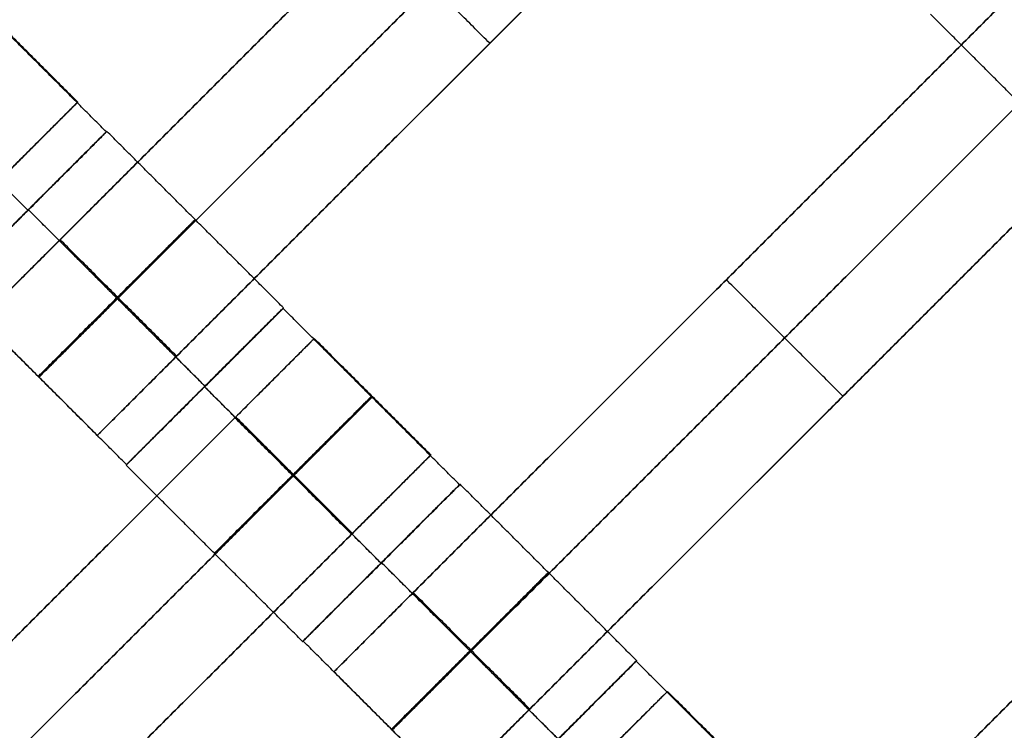
# Model space of a CAD drawing. Units: centimetres. Extents: x -754 to -180, y -149 to 327.
# Drawn here: x -458 to -449, y 139 to 146 of the extents above; entities that cross this region are included whole.
import ezdxf

# ---------------------------------------------------------------- set-up
doc = ezdxf.new("R2010")
doc.units = ezdxf.units.CM
for name, color, linetype, true_color in [('Domyslna', 7, 'Continuous', 0x000000), ('Gumy', 7, 'Continuous', 0xbf0000), ('Mata', 7, 'Continuous', 0x000000), ('Pudlo', 254, 'Continuous', 0xbebebe)]:
    doc.layers.add(name, color=color, linetype=linetype, true_color=true_color)
doc.styles.add('Arial Normalny', font='arial.ttf')
doc.dimstyles.new('TRAMPOL', dxfattribs={"dimscale": 1.1, "dimtxt": 10, "dimasz": 10, "dimexe": 5, "dimexo": 5, "dimgap": 1.1, "dimtad": 1, "dimtoh": 1, "dimdec": 0, "dimzin": 1, "dimdsep": 46, "dimtxsty": 'Arial Normalny', "dimcen": 5, "dimazin": 1, "dimtfac": 1, "dimtdec": 4, "dimtix": 1, "dimtofl": 0, "dimtmove": 1, "dimatfit": 3, "dimfxl": 10, "dimtolj": 1, "dimtzin": 1, "dimarcsym": 0})

# ---------------------------------------------------------------- blocks, each defined once
blk = doc.blocks.new('*D1')
at = {"layer": 'Defpoints', "color": 0}
for p in [(-505.3097, 176.4554), (-552.1661, 1.4614), (-330.3158, 1.4614)]:
    blk.add_point(p, dxfattribs=at)
at = {"layer": 'Domyslna', "color": 0, "lineweight": -2}
for p, q in [((-510.8097, 176.4554), (-557.6661, 176.4554)), ((-552.1661, 165.4554), (-552.1661, 12.4614)), ((-335.8158, 1.4614), (-557.6661, 1.4614))]:
    blk.add_line(p, q, dxfattribs=at)
at = {"layer": 'Domyslna', "color": 0}
for points in [[(-550.3327, 165.4554), (-553.9994, 165.4554), (-552.1661, 176.4554)], [(-553.9994, 12.4614), (-550.3327, 12.4614), (-552.1661, 1.4614)]]:
    blk.add_solid(points, dxfattribs=at)
at = {"layer": 'Domyslna', "color": 0, "insert": (-558.9916, 88.9584), "char_height": 11, "attachment_point": 5, "rotation": 90, "style": 'Arial Normalny'}
blk.add_mtext('\\A1;175', dxfattribs=at)
blk = doc.blocks.new('*D2')
at = {"layer": 'Defpoints', "color": 0}
for p in [(-504.9272, 222.3554), (-504.9272, 176.2641), (-329.742, 0.8876)]:
    blk.add_point(p, dxfattribs=at)
at = {"layer": 'Domyslna', "color": 0, "lineweight": -2}
for p, q in [((-504.9272, 181.7641), (-504.9272, 227.8554)), ((-329.742, 6.3876), (-329.742, 227.8554)), ((-340.742, 222.3554), (-493.9272, 222.3554))]:
    blk.add_line(p, q, dxfattribs=at)
at = {"layer": 'Domyslna', "color": 0}
for points in [[(-493.9272, 224.1887), (-493.9272, 220.5221), (-504.9272, 222.3554)], [(-340.742, 220.5221), (-340.742, 224.1887), (-329.742, 222.3554)]]:
    blk.add_solid(points, dxfattribs=at)
at = {"layer": 'Domyslna', "color": 0, "insert": (-417.3346, 229.1809), "char_height": 11, "attachment_point": 5, "style": 'Arial Normalny'}
blk.add_mtext('\\A1;175', dxfattribs=at)
blk = doc.blocks.new('*D4')
at = {"layer": 'Defpoints', "color": 0}
for p in [(-479.5075, 150.6342), (-537.1877, 92.8441), (-355.3129, 26.6757)]:
    blk.add_point(p, dxfattribs=at)
at = {"layer": 'Domyslna', "color": 0, "lineweight": -2}
for p, q in [((-483.3929, 146.7414), (-541.0731, 88.9514)), ((-420.7787, -23.3436), (-529.4021, 85.0734)), ((-359.1983, 22.7829), (-416.8785, -35.0071))]:
    blk.add_line(p, q, dxfattribs=at)
at = {"layer": 'Domyslna', "color": 0}
for points in [[(-528.107, 86.371), (-530.6973, 83.7758), (-537.1877, 92.8441)], [(-422.0738, -24.6412), (-419.4835, -22.046), (-412.9931, -31.1143)]]:
    blk.add_solid(points, dxfattribs=at)
at = {"layer": 'Domyslna', "color": 0, "insert": (-470.2686, 35.6959), "char_height": 11, "attachment_point": 5, "rotation": 315.05452, "style": 'Arial Normalny'}
blk.add_mtext('\\A1;175', dxfattribs=at)
blk = doc.blocks.new('*D5')
at = {"layer": 'Defpoints', "color": 0}
for p in [(-514.3471, 133.8642), (-389.3129, 112.1481), (-441.0213, 60.2036)]:
    blk.add_point(p, dxfattribs=at)
at = {"layer": 'Domyslna', "color": 0, "lineweight": -2}
for p, q in [((-393.1932, 116.046), (-466.2834, 189.4699)), ((-470.199, 177.8116), (-506.5512, 141.6246)), ((-444.9016, 64.1015), (-518.2273, 137.7621))]:
    blk.add_line(p, q, dxfattribs=at)
at = {"layer": 'Domyslna', "color": 0}
for points in [[(-468.9056, 176.5123), (-471.4924, 179.1109), (-462.4031, 185.572)], [(-507.8446, 142.9239), (-505.2578, 140.3253), (-514.3471, 133.8642)]]:
    blk.add_solid(points, dxfattribs=at)
at = {"layer": 'Domyslna', "color": 0, "insert": (-493.1905, 164.5554), "char_height": 11, "attachment_point": 5, "rotation": 44.86949, "style": 'Arial Normalny'}
blk.add_mtext('\\A1;73', dxfattribs=at)
blk = doc.blocks.new('*D6')
at = {"layer": 'Defpoints', "color": 0}
for p in [(-505.3355, 326.6975), (-739.7708, -149.0807), (-330.012, -149.0807)]:
    blk.add_point(p, dxfattribs=at)
at = {"layer": 'Domyslna', "color": 0, "lineweight": -2}
for p, q in [((-510.8355, 326.6975), (-745.2708, 326.6975)), ((-739.7708, 315.6975), (-739.7708, -138.0807)), ((-335.512, -149.0807), (-745.2708, -149.0807))]:
    blk.add_line(p, q, dxfattribs=at)
at = {"layer": 'Domyslna', "color": 0}
for points in [[(-737.9375, 315.6975), (-741.6041, 315.6975), (-739.7708, 326.6975)], [(-741.6041, -138.0807), (-737.9375, -138.0807), (-739.7708, -149.0807)]]:
    blk.add_solid(points, dxfattribs=at)
at = {"layer": 'Domyslna', "color": 0, "insert": (-746.5743, 88.8084), "char_height": 11, "attachment_point": 5, "rotation": 90, "style": 'Arial Normalny'}
blk.add_mtext('\\A1;475', dxfattribs=at)

msp = doc.modelspace()

# ---------------------------------------------------------------- linework, layer by layer
at = {"layer": 'Domyslna', "color": 6, "lineweight": 50, "true_color": 0xff00ff}
for centre, radius, start, end in [((-505.3355, 1.2268), 325.4707, 0, 90), ((-330.012, 176.4554), 325.5361, 180.020604, 270)]:
    msp.add_arc(centre, radius, start, end, dxfattribs=at)
at = {"layer": 'Domyslna'}
msp.add_arc((-480.0691, 26.414), 149.9996, 46.408338, 90, dxfattribs=at)
at = {"layer": 'Domyslna', "extrusion": (0, 0, -1)}
msp.add_arc((480.0691, 26.414), 124.9999, 90, 133.591662, dxfattribs=at)
at = {"layer": 'Gumy'}
for centre, radius, start, end in [((-480.0691, 26.414, 3.75), 149.7496, 46.503992, 89.904346), ((-480.0691, 26.414, 4), 149.4996, 46.599963, 89.808374)]:
    msp.add_arc(centre, radius, start, end, dxfattribs=at)
at = {"layer": 'Gumy', "extrusion": (-1.03445e-17, -1.45665e-17, -1)}
msp.add_arc((480.0691, 26.414, -4), 125.5, 90.228271, 133.363392, dxfattribs=at)
at = {"layer": 'Gumy', "extrusion": (0, 0, -1)}
for centre, radius, start, end in [((480.0691, 26.414, -3.75), 125.2499, 90.114363, 133.477299), ((355.0677, 151.4183, -3.75), 125.2499, 313.706025, 359.885636), ((355.0677, 151.4183, -4), 125.5, 313.819933, 359.771729)]:
    msp.add_arc(centre, radius, start, end, dxfattribs=at)
at = {"layer": 'Gumy'}
for points, weights in [([(-376.6423, 135.0545), (-420.0862, 176.4136), (-480.0691, 176.4136)], [1, 0.928512845493, 1]), ([(-376.6423, 135.0545, 3.5), (-420.0862, 176.4136, 3.5), (-480.0691, 176.4136, 3.5)], [1, 0.928512845493, 1]), ([(-376.6423, 135.0545, 2), (-420.0862, 176.4136, 2), (-480.0691, 176.4136, 2)], [1, 0.928512845493, 1]), ([(-480.0691, 151.4139), (-430.0833, 151.4139), (-393.8799, 116.9479)], [1, 0.928512845493, 1]), ([(-480.0691, 151.4139, 3.5), (-430.0833, 151.4139, 3.5), (-393.8799, 116.9479, 3.5)], [1, 0.928512845493, 1]), ([(-480.0691, 151.4139, 2), (-430.0833, 151.4139, 2), (-393.8799, 116.9479, 2)], [1, 0.928512845493, 1]), ([(-441.2569, 60.8843), (-480.0676, 97.8325), (-480.0676, 151.4183)], [1, 0.919106673242, 1]), ([(-441.2569, 60.8843, 3.5), (-480.0676, 97.8325, 3.5), (-480.0676, 151.4183, 3.5)], [1, 0.919106673242, 1]), ([(-441.2569, 60.8843, 2), (-480.0676, 97.8325, 2), (-480.0676, 151.4183, 2)], [1, 0.919106673242, 1])]:
    msp.add_rational_spline(points, weights, degree=2, dxfattribs=at)
at = {"layer": 'Mata'}
for p, q in [((-451.2349, 150.0309, -3.6028), (-458.306, 142.9598, -3.6028)), ((-450.1847, 148.9807, -3.6028), (-457.2558, 141.9096, -3.6028)), ((-448.0529, 146.8489, -3.6028), (-455.124, 139.7778, -3.6028)), ((-447.0027, 145.7987, -3.6028), (-454.0738, 138.7276, -3.6028)), ((-453.7202, 145.4451, -4.6028), (-453.7202, 145.4451, -2.6028)), ((-457.4325, 144.9148, -3.6028), (-464.5036, 137.8437, -3.6028)), ((-457.1744, 144.6469, -3.6017), (-458.5881, 143.2331, -3.6017)), ((-457.1692, 144.6505, -3.6005), (-458.5829, 143.2367, -3.6005)), ((-457.8816, 143.9404, -4.6017), (-457.8808, 143.9396, -2.6017)), ((-457.8765, 143.944, -4.6005), (-457.8757, 143.9432, -2.6005)), ((-444.8869, 143.6439, -3.6028), (-451.9579, 136.5728, -3.6028)), ((-451.5885, 143.3134, -4.6028), (-451.5885, 143.3134, -2.6028)), ((-455.5826, 143.0551, -3.6005), (-456.9963, 141.6414, -3.6005)), ((-455.579, 143.0603, -3.6017), (-456.9927, 141.6465, -3.6017)), ((-455.3008, 142.783, -3.6028), (-462.3719, 135.712, -3.6028)), ((-456.2899, 142.3486, -4.6005), (-456.2891, 142.3478, -2.6005)), ((-456.2863, 142.3538, -4.6017), (-456.2855, 142.353, -2.6017)), ((-450.5383, 142.2631, -4.6028), (-450.5383, 142.2631, -2.6028)), ((-454.2506, 141.7328, -3.6028), (-461.3216, 134.6617, -3.6028)), ((-453.9924, 141.4649, -3.6017), (-455.4061, 140.0512, -3.6017)), ((-453.9872, 141.4685, -3.6005), (-455.4009, 140.0548, -3.6005)), ((-454.6996, 140.7584, -4.6017), (-454.6989, 140.7576, -2.6017)), ((-454.6945, 140.762, -4.6005), (-454.6937, 140.7612, -2.6005)), ((-452.4006, 139.8731, -3.6005), (-453.8143, 138.4594, -3.6005)), ((-452.397, 139.8783, -3.6017), (-453.8107, 138.4646, -3.6017)), ((-452.1188, 139.6011, -3.6028), (-459.1899, 132.53, -3.6028))]:
    msp.add_line(p, q, dxfattribs=at)
for points in [[(-451.9496, 149.3162, -4.6028), (-454.7705, 146.4954, -4.6028), (-457.5913, 143.6745, -4.6028)], [(-457.5913, 143.6745, -2.6028), (-454.7705, 146.4954, -2.6028), (-451.9496, 149.3162, -2.6028)], [(-451.4245, 148.7911, -4.6028), (-454.2453, 145.9702, -4.6028), (-457.0662, 143.1494, -4.6028)], [(-457.0662, 143.1494, -2.6028), (-454.2453, 145.9702, -2.6028), (-451.4245, 148.7911, -2.6028)], [(-450.8994, 148.266, -4.6028), (-453.7202, 145.4451, -4.6028), (-456.5411, 142.6243, -4.6028)], [(-456.5411, 142.6243, -2.6028), (-453.7202, 145.4451, -2.6028), (-450.8994, 148.266, -2.6028)], [(-453.7202, 145.4451, -4.6028), (-454.2453, 145.9702, -4.6028), (-454.7705, 146.4954, -4.6028)], [(-453.7202, 145.4451, -2.6028), (-454.2453, 145.9702, -2.6028), (-454.7705, 146.4954, -2.6028)], [(-457.1744, 144.6469, -3.6017), (-457.9695, 145.442, -3.6011), (-458.7646, 146.2371, -3.6005)], [(-448.7676, 146.1342, -4.6028), (-451.5885, 143.3134, -4.6028), (-454.4093, 140.4925, -4.6028)], [(-454.4093, 140.4925, -2.6028), (-451.5885, 143.3134, -2.6028), (-448.7676, 146.1342, -2.6028)], [(-457.4325, 144.9148, -3.6028), (-457.9577, 145.4399, -3.6028), (-458.4828, 145.965, -3.6028)], [(-448.1583, 144.117, -3.6017), (-448.9534, 144.9121, -3.6011), (-449.7485, 145.7072, -3.6005)], [(-448.2425, 145.6091, -4.6028), (-451.0634, 142.7883, -4.6028), (-453.8842, 139.9674, -4.6028)], [(-453.8842, 139.9674, -2.6028), (-451.0634, 142.7883, -2.6028), (-448.2425, 145.6091, -2.6028)], [(-457.8816, 143.9404, -4.6017), (-458.6767, 144.7355, -4.6011), (-459.4718, 145.5306, -4.6005)], [(-457.8808, 143.9396, -2.6017), (-458.676, 144.7347, -2.6011), (-459.4711, 145.5298, -2.6005)], [(-447.7174, 145.084, -4.6028), (-450.5383, 142.2631, -4.6028), (-453.3591, 139.4423, -4.6028)], [(-453.3591, 139.4423, -2.6028), (-450.5383, 142.2631, -2.6028), (-447.7174, 145.084, -2.6028)], [(-455.579, 143.0603, -3.6017), (-456.3741, 143.8554, -3.6011), (-457.1692, 144.6505, -3.6005)], [(-456.2863, 142.3538, -4.6017), (-457.0814, 143.1489, -4.6011), (-457.8765, 143.944, -4.6005)], [(-456.2855, 142.353, -2.6017), (-457.0806, 143.1481, -2.6011), (-457.8757, 143.9432, -2.6005)], [(-456.5489, 142.6164, -4.6028), (-457.074, 143.1416, -4.6028), (-457.5991, 143.6667, -4.6028)], [(-456.5489, 142.6164, -2.6028), (-457.074, 143.1416, -2.6028), (-457.5991, 143.6667, -2.6028)], [(-456.5411, 142.6243, -4.6028), (-457.0662, 143.1494, -4.6028), (-457.5913, 143.6745, -4.6028)], [(-456.5411, 142.6243, -2.6028), (-457.0662, 143.1494, -2.6028), (-457.5913, 143.6745, -2.6028)], [(-450.5383, 142.2631, -4.6028), (-451.0634, 142.7883, -4.6028), (-451.5885, 143.3134, -4.6028)], [(-450.5383, 142.2631, -2.6028), (-451.0634, 142.7883, -2.6028), (-451.5885, 143.3134, -2.6028)], [(-456.9927, 141.6465, -3.6017), (-457.7878, 142.4416, -3.6011), (-458.5829, 143.2367, -3.6005)], [(-453.9924, 141.4649, -3.6017), (-454.7875, 142.26, -3.6011), (-455.5826, 143.0551, -3.6005)], [(-457.2558, 141.9096, -3.6028), (-457.7809, 142.4347, -3.6028), (-458.306, 142.9598, -3.6028)], [(-445.6016, 142.9292, -4.6028), (-448.4224, 140.1083, -4.6028), (-451.2433, 137.2875, -4.6028)], [(-451.2433, 137.2875, -2.6028), (-448.4224, 140.1083, -2.6028), (-445.6016, 142.9292, -2.6028)], [(-454.2506, 141.7328, -3.6028), (-454.7757, 142.2579, -3.6028), (-455.3008, 142.783, -3.6028)], [(-445.0765, 142.4041, -4.6028), (-447.8973, 139.5832, -4.6028), (-450.7181, 136.7624, -4.6028)], [(-450.7181, 136.7624, -2.6028), (-447.8973, 139.5832, -2.6028), (-445.0765, 142.4041, -2.6028)], [(-454.6996, 140.7584, -4.6017), (-455.4947, 141.5535, -4.6011), (-456.2899, 142.3486, -4.6005)], [(-454.6989, 140.7576, -2.6017), (-455.494, 141.5527, -2.6011), (-456.2891, 142.3478, -2.6005)], [(-456.0155, 142.0684, -4.6028), (-458.8363, 139.2475, -4.6028), (-461.6572, 136.4267, -4.6028)], [(-461.6572, 136.4267, -2.6028), (-458.8363, 139.2475, -2.6028), (-456.0155, 142.0684, -2.6028)], [(-454.9652, 141.0181, -4.6028), (-455.4904, 141.5432, -4.6028), (-456.0155, 142.0684, -4.6028)], [(-454.9652, 141.0181, -2.6028), (-455.4904, 141.5432, -2.6028), (-456.0155, 142.0684, -2.6028)], [(-454.9613, 141.022, -4.6028), (-455.4864, 141.5472, -4.6028), (-456.0116, 142.0723, -4.6028)], [(-454.9574, 141.0259, -4.6028), (-455.4825, 141.5511, -4.6028), (-456.0077, 142.0762, -4.6028)], [(-454.9574, 141.0259, -2.6028), (-455.4825, 141.5511, -2.6028), (-456.0077, 142.0762, -2.6028)], [(-444.5513, 141.879, -4.6028), (-447.3722, 139.0581, -4.6028), (-450.193, 136.2373, -4.6028)], [(-450.193, 136.2373, -2.6028), (-447.3722, 139.0581, -2.6028), (-444.5513, 141.879, -2.6028)], [(-455.4061, 140.0512, -3.6017), (-456.2012, 140.8463, -3.6011), (-456.9963, 141.6414, -3.6005)], [(-455.4904, 141.5432, -4.6028), (-458.3112, 138.7224, -4.6028), (-461.1321, 135.9015, -4.6028)], [(-461.1321, 135.9015, -2.6028), (-458.3112, 138.7224, -2.6028), (-455.4904, 141.5432, -2.6028)], [(-452.397, 139.8783, -3.6017), (-453.1921, 140.6734, -3.6011), (-453.9872, 141.4685, -3.6005)], [(-454.9652, 141.0181, -4.6028), (-457.7861, 138.1973, -4.6028), (-460.6069, 135.3764, -4.6028)], [(-460.6069, 135.3764, -2.6028), (-457.7861, 138.1973, -2.6028), (-454.9652, 141.0181, -2.6028)], [(-453.1043, 139.1718, -4.6017), (-453.8994, 139.9669, -4.6011), (-454.6945, 140.762, -4.6005)], [(-453.1035, 139.171, -2.6017), (-453.8986, 139.9661, -2.6011), (-454.6937, 140.7612, -2.6005)], [(-453.3669, 139.4345, -4.6028), (-453.892, 139.9596, -4.6028), (-454.4172, 140.4847, -4.6028)], [(-453.3669, 139.4345, -2.6028), (-453.892, 139.9596, -2.6028), (-454.4172, 140.4847, -2.6028)], [(-453.3591, 139.4423, -4.6028), (-453.8842, 139.9674, -4.6028), (-454.4093, 140.4925, -4.6028)], [(-453.3591, 139.4423, -2.6028), (-453.8842, 139.9674, -2.6028), (-454.4093, 140.4925, -2.6028)], [(-453.8107, 138.4646, -3.6017), (-454.6058, 139.2597, -3.6011), (-455.4009, 140.0548, -3.6005)], [(-450.8104, 138.2829, -3.6017), (-451.6055, 139.078, -3.6011), (-452.4006, 139.8731, -3.6005)], [(-454.0738, 138.7276, -3.6028), (-454.5989, 139.2527, -3.6028), (-455.124, 139.7778, -3.6028)], [(-451.0686, 138.5508, -3.6028), (-451.5937, 139.0759, -3.6028), (-452.1188, 139.6011, -3.6028)]]:
    msp.add_open_spline(points, degree=2, dxfattribs=at)
for points, weights, knots in [([(-458.1472, 144.2001, -2.6028), (-458.1433, 144.204, -2.6028), (-458.1394, 144.2079, -2.6028), (-457.4325, 144.9148, -2.6028), (-457.4325, 144.9148, -3.6028), (-457.4325, 144.9148, -4.6028), (-458.1394, 144.2079, -4.6028)], [0.99545943481, 0.997711841715, 1, 0.707106781187, 1, 0.707106781187, 1], [-31.53865, -31.53865, -31.53865, -31.415935, -31.415935, -15.707968, -15.707968, 0, 0, 0]), ([(-457.8816, 143.9404, -4.6017), (-458.5885, 143.2335, -4.6017), (-458.5881, 143.2331, -3.6017), (-458.5877, 143.2328, -2.6017), (-457.8808, 143.9396, -2.6017), (-457.174, 144.6465, -2.6017), (-457.1744, 144.6469, -3.6017), (-457.1748, 144.6473, -4.6017), (-457.8816, 143.9404, -4.6017)], [1, 0.707106781187, 1, 0.707106781187, 1, 0.707106781187, 1, 0.707106781187, 1], [-62.831863, -62.831863, -62.831863, -47.123897, -47.123897, -31.415931, -31.415931, -15.707966, -15.707966, 0, 0, 0]), ([(-457.8765, 143.944, -4.6005), (-458.5833, 143.2371, -4.6005), (-458.5829, 143.2367, -3.6005), (-458.5825, 143.2364, -2.6005), (-457.8757, 143.9432, -2.6005), (-457.1688, 144.6501, -2.6005), (-457.1692, 144.6505, -3.6005), (-457.1696, 144.6509, -4.6005), (-457.8765, 143.944, -4.6005)], [1, 0.707106781187, 1, 0.707106781187, 1, 0.707106781187, 1, 0.707106781187, 1], [-62.831863, -62.831863, -62.831863, -47.123897, -47.123897, -31.415931, -31.415931, -15.707966, -15.707966, 0, 0, 0]), ([(-457.0814, 143.1489, -4.6011), (-457.7882, 142.442, -4.6011), (-457.7878, 142.4416, -3.6011), (-457.7874, 142.4413, -2.6011), (-457.0806, 143.1481, -2.6011), (-456.3737, 143.855, -2.6011), (-456.3741, 143.8554, -3.6011), (-456.3745, 143.8557, -4.6011), (-457.0814, 143.1489, -4.6011)], [1, 0.707106781187, 1, 0.707106781187, 1, 0.707106781187, 1, 0.707106781187, 1], [-62.831863, -62.831863, -62.831863, -47.123897, -47.123897, -31.415931, -31.415931, -15.707966, -15.707966, 0, 0, 0]), ([(-457.5913, 143.6745, -4.6028), (-457.5952, 143.6706, -4.6028), (-457.5991, 143.6667, -4.6028), (-458.306, 142.9598, -4.6028), (-458.306, 142.9598, -3.6028), (-458.306, 142.9598, -2.6028), (-457.5991, 143.6667, -2.6028), (-457.5952, 143.6706, -2.6028), (-457.5913, 143.6745, -2.6028)], [0.99545943481, 0.997711841715, 1, 0.707106781187, 1, 0.707106781187, 1, 0.997711841715, 0.99545943481], [-143.013703, -143.013703, -143.013703, -142.890984, -142.890984, -127.183017, -127.183017, -111.475049, -111.475049, -111.352334, -111.352334, -111.352334]), ([(-457.0662, 143.1494, -4.6028), (-457.0701, 143.1455, -4.6028), (-457.074, 143.1416, -4.6028), (-457.7809, 142.4347, -4.6028), (-457.7809, 142.4347, -3.6028), (-457.7809, 142.4347, -2.6028), (-457.074, 143.1416, -2.6028), (-457.0701, 143.1455, -2.6028), (-457.0662, 143.1494, -2.6028)], [0.99545943481, 0.997711841715, 1, 0.707106781187, 1, 0.707106781187, 1, 0.997711841715, 0.99545943481], [-143.013703, -143.013703, -143.013703, -142.890984, -142.890984, -127.183017, -127.183017, -111.475049, -111.475049, -111.352334, -111.352334, -111.352334]), ([(-456.2899, 142.3486, -4.6005), (-456.9967, 141.6418, -4.6005), (-456.9963, 141.6414, -3.6005), (-456.9959, 141.641, -2.6005), (-456.2891, 142.3478, -2.6005), (-455.5822, 143.0547, -2.6005), (-455.5826, 143.0551, -3.6005), (-455.583, 143.0555, -4.6005), (-456.2899, 142.3486, -4.6005)], [1, 0.707106781187, 1, 0.707106781187, 1, 0.707106781187, 1, 0.707106781187, 1], [-62.831863, -62.831863, -62.831863, -47.123897, -47.123897, -31.415931, -31.415931, -15.707966, -15.707966, 0, 0, 0]), ([(-456.2863, 142.3538, -4.6017), (-456.9931, 141.6469, -4.6017), (-456.9927, 141.6465, -3.6017), (-456.9923, 141.6462, -2.6017), (-456.2855, 142.353, -2.6017), (-455.5786, 143.0599, -2.6017), (-455.579, 143.0603, -3.6017), (-455.5794, 143.0606, -4.6017), (-456.2863, 142.3538, -4.6017)], [1, 0.707106781187, 1, 0.707106781187, 1, 0.707106781187, 1, 0.707106781187, 1], [-62.831863, -62.831863, -62.831863, -47.123897, -47.123897, -31.415931, -31.415931, -15.707966, -15.707966, 0, 0, 0]), ([(-456.0155, 142.0684, -2.6028), (-456.0116, 142.0723, -2.6028), (-456.0077, 142.0762, -2.6028), (-455.3008, 142.783, -2.6028), (-455.3008, 142.783, -3.6028), (-455.3008, 142.783, -4.6028), (-456.0077, 142.0762, -4.6028)], [0.99545943481, 0.997711841715, 1, 0.707106781187, 1, 0.707106781187, 1], [-31.53865, -31.53865, -31.53865, -31.415935, -31.415935, -15.707968, -15.707968, 0, 0, 0]), ([(-456.5411, 142.6243, -4.6028), (-456.545, 142.6204, -4.6028), (-456.5489, 142.6164, -4.6028), (-457.2558, 141.9096, -4.6028), (-457.2558, 141.9096, -3.6028), (-457.2558, 141.9096, -2.6028), (-456.5489, 142.6164, -2.6028), (-456.545, 142.6204, -2.6028), (-456.5411, 142.6243, -2.6028)], [0.99545943481, 0.997711841715, 1, 0.707106781187, 1, 0.707106781187, 1, 0.997711841715, 0.99545943481], [-143.013703, -143.013703, -143.013703, -142.890984, -142.890984, -127.183017, -127.183017, -111.475049, -111.475049, -111.352334, -111.352334, -111.352334]), ([(-455.4947, 141.5535, -4.6011), (-456.2016, 140.8467, -4.6011), (-456.2012, 140.8463, -3.6011), (-456.2008, 140.8459, -2.6011), (-455.494, 141.5527, -2.6011), (-454.7871, 142.2596, -2.6011), (-454.7875, 142.26, -3.6011), (-454.7879, 142.2604, -4.6011), (-455.4947, 141.5535, -4.6011)], [1, 0.707106781187, 1, 0.707106781187, 1, 0.707106781187, 1, 0.707106781187, 1], [-62.831863, -62.831863, -62.831863, -47.123897, -47.123897, -31.415931, -31.415931, -15.707966, -15.707966, 0, 0, 0]), ([(-455.4904, 141.5432, -2.6028), (-455.4865, 141.5472, -2.6028), (-455.4825, 141.5511, -2.6028), (-454.7757, 142.2579, -2.6028), (-454.7757, 142.2579, -3.6028), (-454.7757, 142.2579, -4.6028), (-455.4825, 141.5511, -4.6028)], [0.99545943481, 0.997711841715, 1, 0.707106781187, 1, 0.707106781187, 1], [-31.53865, -31.53865, -31.53865, -31.415935, -31.415935, -15.707968, -15.707968, 0, 0, 0]), ([(-454.9652, 141.0181, -2.6028), (-454.9613, 141.022, -2.6028), (-454.9574, 141.0259, -2.6028), (-454.2506, 141.7328, -2.6028), (-454.2506, 141.7328, -3.6028), (-454.2506, 141.7328, -4.6028), (-454.9574, 141.0259, -4.6028)], [0.99545943481, 0.997711841715, 1, 0.707106781187, 1, 0.707106781187, 1], [-31.53865, -31.53865, -31.53865, -31.415935, -31.415935, -15.707968, -15.707968, 0, 0, 0]), ([(-454.6996, 140.7584, -4.6017), (-455.4065, 140.0516, -4.6017), (-455.4061, 140.0512, -3.6017), (-455.4057, 140.0508, -2.6017), (-454.6989, 140.7576, -2.6017), (-453.992, 141.4645, -2.6017), (-453.9924, 141.4649, -3.6017), (-453.9928, 141.4653, -4.6017), (-454.6996, 140.7584, -4.6017)], [1, 0.707106781187, 1, 0.707106781187, 1, 0.707106781187, 1, 0.707106781187, 1], [-62.831863, -62.831863, -62.831863, -47.123897, -47.123897, -31.415931, -31.415931, -15.707966, -15.707966, 0, 0, 0]), ([(-454.6945, 140.762, -4.6005), (-455.4013, 140.0552, -4.6005), (-455.4009, 140.0548, -3.6005), (-455.4006, 140.0544, -2.6005), (-454.6937, 140.7612, -2.6005), (-453.9868, 141.4681, -2.6005), (-453.9872, 141.4685, -3.6005), (-453.9876, 141.4689, -4.6005), (-454.6945, 140.762, -4.6005)], [1, 0.707106781187, 1, 0.707106781187, 1, 0.707106781187, 1, 0.707106781187, 1], [-62.831863, -62.831863, -62.831863, -47.123897, -47.123897, -31.415931, -31.415931, -15.707966, -15.707966, 0, 0, 0]), ([(-453.8994, 139.9669, -4.6011), (-454.6062, 139.2601, -4.6011), (-454.6058, 139.2597, -3.6011), (-454.6055, 139.2593, -2.6011), (-453.8986, 139.9661, -2.6011), (-453.1917, 140.673, -2.6011), (-453.1921, 140.6734, -3.6011), (-453.1925, 140.6738, -4.6011), (-453.8994, 139.9669, -4.6011)], [1, 0.707106781187, 1, 0.707106781187, 1, 0.707106781187, 1, 0.707106781187, 1], [-62.831863, -62.831863, -62.831863, -47.123897, -47.123897, -31.415931, -31.415931, -15.707966, -15.707966, 0, 0, 0]), ([(-454.4093, 140.4925, -4.6028), (-454.4132, 140.4886, -4.6028), (-454.4172, 140.4847, -4.6028), (-455.124, 139.7778, -4.6028), (-455.124, 139.7778, -3.6028), (-455.124, 139.7778, -2.6028), (-454.4172, 140.4847, -2.6028), (-454.4132, 140.4886, -2.6028), (-454.4093, 140.4925, -2.6028)], [0.99545943481, 0.997711841715, 1, 0.707106781187, 1, 0.707106781187, 1, 0.997711841715, 0.99545943481], [-143.013703, -143.013703, -143.013703, -142.890984, -142.890984, -127.183017, -127.183017, -111.475049, -111.475049, -111.352334, -111.352334, -111.352334]), ([(-453.8842, 139.9674, -4.6028), (-453.8881, 139.9635, -4.6028), (-453.892, 139.9596, -4.6028), (-454.5989, 139.2527, -4.6028), (-454.5989, 139.2527, -3.6028), (-454.5989, 139.2527, -2.6028), (-453.892, 139.9596, -2.6028), (-453.8881, 139.9635, -2.6028), (-453.8842, 139.9674, -2.6028)], [0.99545943481, 0.997711841715, 1, 0.707106781187, 1, 0.707106781187, 1, 0.997711841715, 0.99545943481], [-143.013703, -143.013703, -143.013703, -142.890984, -142.890984, -127.183017, -127.183017, -111.475049, -111.475049, -111.352334, -111.352334, -111.352334]), ([(-453.1079, 139.1666, -4.6005), (-453.8147, 138.4598, -4.6005), (-453.8143, 138.4594, -3.6005), (-453.814, 138.459, -2.6005), (-453.1071, 139.1659, -2.6005), (-452.4002, 139.8727, -2.6005), (-452.4006, 139.8731, -3.6005), (-452.401, 139.8735, -4.6005), (-453.1079, 139.1666, -4.6005)], [1, 0.707106781187, 1, 0.707106781187, 1, 0.707106781187, 1, 0.707106781187, 1], [-62.831863, -62.831863, -62.831863, -47.123897, -47.123897, -31.415931, -31.415931, -15.707966, -15.707966, 0, 0, 0]), ([(-453.1043, 139.1718, -4.6017), (-453.8111, 138.4649, -4.6017), (-453.8107, 138.4646, -3.6017), (-453.8104, 138.4642, -2.6017), (-453.1035, 139.171, -2.6017), (-452.3966, 139.8779, -2.6017), (-452.397, 139.8783, -3.6017), (-452.3974, 139.8787, -4.6017), (-453.1043, 139.1718, -4.6017)], [1, 0.707106781187, 1, 0.707106781187, 1, 0.707106781187, 1, 0.707106781187, 1], [-62.831863, -62.831863, -62.831863, -47.123897, -47.123897, -31.415931, -31.415931, -15.707966, -15.707966, 0, 0, 0]), ([(-452.8335, 138.8864, -2.6028), (-452.8296, 138.8903, -2.6028), (-452.8257, 138.8942, -2.6028), (-452.1188, 139.6011, -2.6028), (-452.1188, 139.6011, -3.6028), (-452.1188, 139.6011, -4.6028), (-452.8257, 138.8942, -4.6028)], [0.99545943481, 0.997711841715, 1, 0.707106781187, 1, 0.707106781187, 1], [-31.53865, -31.53865, -31.53865, -31.415935, -31.415935, -15.707968, -15.707968, 0, 0, 0]), ([(-453.3591, 139.4423, -4.6028), (-453.363, 139.4384, -4.6028), (-453.3669, 139.4345, -4.6028), (-454.0738, 138.7276, -4.6028), (-454.0738, 138.7276, -3.6028), (-454.0738, 138.7276, -2.6028), (-453.3669, 139.4345, -2.6028), (-453.363, 139.4384, -2.6028), (-453.3591, 139.4423, -2.6028)], [0.99545943481, 0.997711841715, 1, 0.707106781187, 1, 0.707106781187, 1, 0.997711841715, 0.99545943481], [-143.013703, -143.013703, -143.013703, -142.890984, -142.890984, -127.183017, -127.183017, -111.475049, -111.475049, -111.352334, -111.352334, -111.352334])]:
    msp.add_rational_spline(points, weights, degree=2, knots=knots, dxfattribs=at)
for points in [[(-456.0077, 142.0762, -4.6028), (-456.0116, 142.0723, -4.6028), (-456.0155, 142.0684, -4.6028)], [(-455.4825, 141.5511, -4.6028), (-455.4865, 141.5472, -4.6028), (-455.4904, 141.5432, -4.6028)], [(-454.9574, 141.0259, -4.6028), (-454.9613, 141.022, -4.6028), (-454.9652, 141.0181, -4.6028)]]:
    msp.add_rational_spline(points, [1, 0.997711841715, 0.99545943481], degree=2, dxfattribs=at)
at = {"layer": 'Pudlo'}
for points, knots in [([(-330.0678, 25.7648, -36.1264), (-329.8618, 88.2192, -36.1264), (-374.008, 132.3972, -36.1264), (-418.1543, 176.5752, -36.1264), (-480.6088, 176.414, -36.1264)], [49.90524, 49.90524, 49.90524, 168.277614, 168.277614, 286.649987, 286.649987, 286.649987]), ([(-330.0678, 25.7648, -0.1264), (-329.8618, 88.2192, -0.1264), (-374.008, 132.3972, -0.1264), (-418.1543, 176.5752, -0.1264), (-480.6088, 176.414, -0.1264)], [49.90524, 49.90524, 49.90524, 168.277614, 168.277614, 286.649987, 286.649987, 286.649987]), ([(-330.0678, 25.7648, -18.1264), (-329.8618, 88.2192, -18.1264), (-374.008, 132.3972, -18.1264), (-418.1543, 176.5752, -18.1264), (-480.6088, 176.414, -18.1264)], [49.90524, 49.90524, 49.90524, 168.277614, 168.277614, 286.649987, 286.649987, 286.649987]), ([(-505.3355, 151.1272, -36.1264), (-505.6954, 89.2683, -36.1264), (-461.5491, 45.0903, -36.1264), (-417.4028, 0.9123, -36.1264), (-355.3359, 1.1276, -36.1264)], [-236.744747, -236.744747, -236.744747, -118.372373, -118.372373, 0, 0, 0]), ([(-505.3355, 151.1272, -0.1264), (-505.6954, 89.2683, -0.1264), (-461.5491, 45.0903, -0.1264), (-417.4028, 0.9123, -0.1264), (-355.3359, 1.1276, -0.1264)], [-236.744747, -236.744747, -236.744747, -118.372373, -118.372373, 0, 0, 0]), ([(-505.3355, 151.1272, -18.1264), (-505.6954, 89.2683, -18.1264), (-461.5491, 45.0903, -18.1264), (-417.4028, 0.9123, -18.1264), (-355.3359, 1.1276, -18.1264)], [-236.744747, -236.744747, -236.744747, -118.372373, -118.372373, 0, 0, 0])]:
    msp.add_rational_spline(points, [1, 0.923315874827, 1, 0.923315874827, 1], degree=2, knots=knots, dxfattribs=at)

# ---------------------------------------------------------------- dimensions: what is measured, and where the dimension line sits
at = {"layer": 'Domyslna', "color": 6, "true_color": 0xff00ff}
dim = msp.add_linear_dim(base=(-739.7708, -149.0807), p1=(-505.3355, 326.6975), p2=(-330.012, -149.0807), angle=90, text='475', dimstyle='TRAMPOL', override={"dimscale": 1.1, "dimtxt": 10, "dimasz": 10, "dimexe": 5, "dimexo": 5, "dimgap": 1.1, "dimtad": 1, "dimtih": 0, "dimtoh": 0, "dimdec": 0, "dimzin": 1, "dimtxsty": 'Arial Normalny', "dimsah": 0, "dimcen": 5, "dimadec": 2, "dimazin": 1, "dimtix": 0, "dimtmove": 0, "dimfxl": 10, "dimtzin": 1}, dxfattribs=at)
dim.commit()
dim.dimension.update_dxf_attribs({"geometry": '*D6', "text_midpoint": (-746.5743, 88.8084)})
at = {"layer": 'Domyslna'}
dim = msp.add_linear_dim(base=(-504.9272, 222.3554), p1=(-329.742, 0.8876), p2=(-504.9272, 176.2641), dimstyle='TRAMPOL', override={"dimscale": 1.1, "dimtxt": 10, "dimasz": 10, "dimexe": 5, "dimexo": 5, "dimgap": 1.1, "dimtad": 1, "dimtih": 0, "dimtoh": 0, "dimdec": 0, "dimzin": 1, "dimtxsty": 'Arial Normalny', "dimsah": 0, "dimcen": 5, "dimadec": 2, "dimazin": 1, "dimtix": 0, "dimtmove": 0, "dimfxl": 10, "dimtzin": 1}, dxfattribs=at)
dim.commit()
dim.dimension.update_dxf_attribs({"geometry": '*D2', "text_midpoint": (-417.3346, 229.1809)})
for base, p1, p2, angle, picture, middle in [((-514.3471, 133.8642, 43.8743), (-389.3129, 112.1481, 43.8743), (-441.0213, 60.2036, 43.8743), 44.86949, '*D5', (-493.1905, 164.5554, 43.8743)), ((-552.1661, 1.4614), (-505.3097, 176.4554), (-330.3158, 1.4614), 90, '*D1', (-558.9916, 88.9584)), ((-537.1877, 92.8441), (-355.3129, 26.6757), (-479.5075, 150.6342), 315.05452, '*D4', (-470.2686, 35.6959))]:
    dim = msp.add_linear_dim(base=base, p1=p1, p2=p2, angle=angle, dimstyle='TRAMPOL', override={"dimscale": 1.1, "dimtxt": 10, "dimasz": 10, "dimexe": 5, "dimexo": 5, "dimgap": 1.1, "dimtad": 1, "dimtih": 0, "dimtoh": 0, "dimdec": 0, "dimzin": 1, "dimtxsty": 'Arial Normalny', "dimsah": 0, "dimcen": 5, "dimadec": 2, "dimazin": 1, "dimtix": 0, "dimtmove": 0, "dimfxl": 10, "dimtzin": 1}, dxfattribs=at)
    dim.commit()
    dim.dimension.update_dxf_attribs({"geometry": picture, "text_midpoint": middle})

doc.saveas('drawing.dxf')
